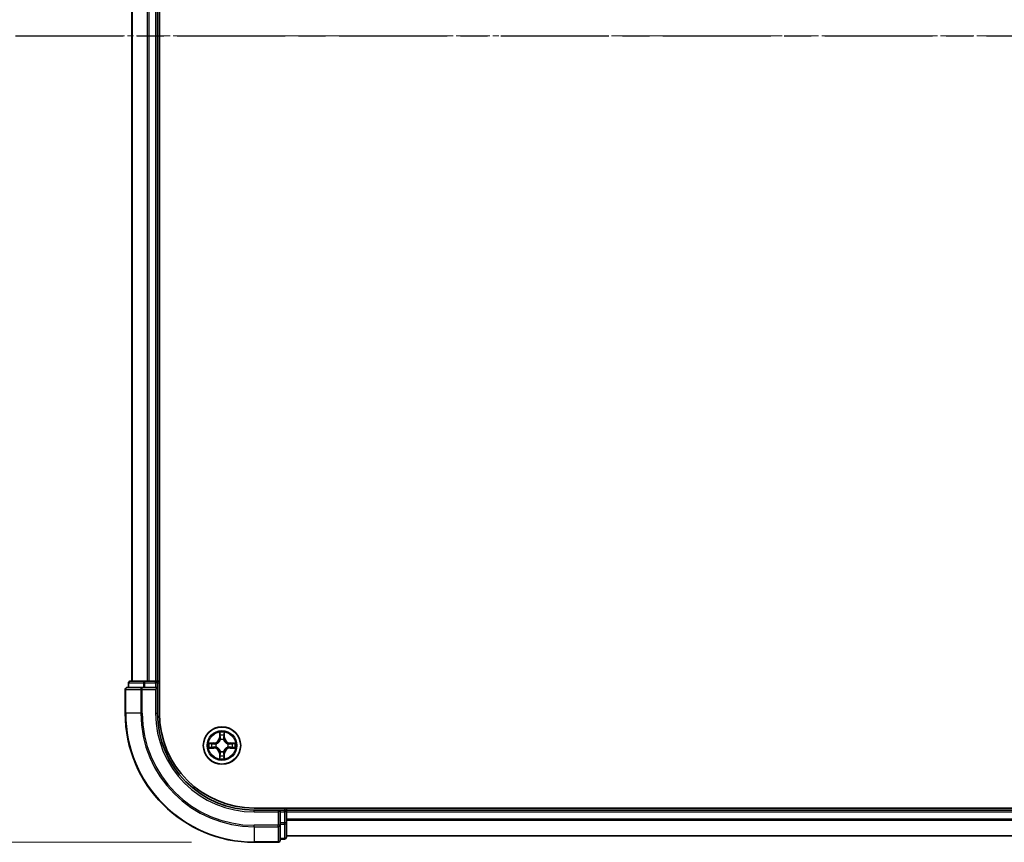
# Model space of a CAD drawing. Units: millimetres. Extents: x 0 to 7935, y 0 to 1826.
# Drawn here: x 1144 to 1296, y 949 to 1077 of the extents above; entities that cross this region are included whole.
import ezdxf

# ---------------------------------------------------------------- set-up
doc = ezdxf.new("R2010")
doc.units = ezdxf.units.MM
doc.header["$LTSCALE"] = 0.666667
doc.linetypes.add('CHAIN', pattern=[0.3543, 0.2362, -0.0295, 0.0591, -0.0295])
doc.layers.get('Defpoints').update_dxf_attribs({"lineweight": 25})
doc.layers.add('Centerline (ISO)', color=7, linetype='Continuous', lineweight=18, true_color=0x80ffff)
for name, color, linetype, lineweight in [('Dimension (ISO)', 7, 'Continuous', 18), ('Section Line (ISO)', 7, 'CHAIN', 25), ('Visible (ISO)', 7, 'Continuous', 35), ('Visible Narrow (ISO)', 7, 'Continuous', 25)]:
    doc.layers.add(name, color=color, linetype=linetype, lineweight=lineweight)
doc.styles.add('Note Text (TK)', font='MS PGothic.ttf')
doc.dimstyles.new('Default - Method 1b (TK)', dxfattribs={"dimscale": 0.666667, "dimtxt": 2.5, "dimasz": 2.5, "dimexe": 1, "dimexo": 1.5, "dimgap": 1, "dimtad": 1, "dimtoh": 1, "dimrnd": 1e-08, "dimdsep": 46, "dimtxsty": 'Note Text (TK)', "dimcen": 0.09, "dimdle": 5, "dimclrd": 100, "dimclre": 100, "dimclrt": 7, "dimadec": 1, "dimazin": 1, "dimtfac": 1, "dimtmove": 0, "dimatfit": 3, "dimfxl": 1, "dimtolj": 1, "dimlwd": -1, "dimlwe": -1, "dimarcsym": 0})

# ---------------------------------------------------------------- blocks, each defined once
blk = doc.blocks.new('2dTransSection46')
at = {"layer": 'Section Line (ISO)', "linetype": 'CHAIN', "ltscale": 16.349916}
blk.add_line((144.824, 173.237), (223.923, 173.237), dxfattribs=at)
blk = doc.blocks.new('*D77')
at = {"layer": 'Defpoints', "color": 0, "transparency": 16777216}
for p in [(1179.92, 1199.04), (1056.42, 949.04), (1179.92, 949.04)]:
    blk.add_point(p, dxfattribs=at)
at = {"layer": 'Dimension (ISO)', "color": 100, "transparency": 16777216}
for p, q in [((1170.17, 1199.04), (1049.92, 1199.04)), ((1056.42, 1182.79), (1056.42, 965.29)), ((1170.17, 949.04), (1049.92, 949.04))]:
    blk.add_line(p, q, dxfattribs=at)
for points in [[(1053.71, 1182.79), (1059.13, 1182.79), (1056.42, 1199.04)], [(1053.71, 965.29), (1059.13, 965.29), (1056.42, 949.04)]]:
    blk.add_solid(points, dxfattribs=at)
at = {"layer": 'Dimension (ISO)', "color": 7, "transparency": 16777216, "insert": (1041.79, 1031.47), "char_height": 16.25, "attachment_point": 4, "rotation": 90, "style": 'Note Text (TK)'}
blk.add_mtext('\\A1;250±0.5', dxfattribs=at)

msp = doc.modelspace()

# ---------------------------------------------------------------- linework, layer by layer
at = {"layer": 'Centerline (ISO)', "linetype": 'CHAIN', "ltscale": 23.990969}
msp.add_line((1144.6694, 1074.0377), (1605.1694, 1074.0377), dxfattribs=at)
at = {"layer": 'Visible (ISO)'}
for p, q in [((1165.2194, 969.0377), (1165.2194, 1179.0377)), ((1160.9194, 1174.0377), (1160.9194, 974.0377)), ((1164.9194, 1174.0377), (1164.9194, 974.0377)), ((1159.9194, 972.7377), (1159.9194, 969.0377)), ((1162.5599, 973.0377), (1160.2194, 973.0377)), ((1160.4194, 973.7377), (1160.4194, 973.0377)), ((1162.9608, 974.0377), (1160.7194, 974.0377)), ((1162.9608, 973.0377), (1162.5599, 973.0377)), ((1163.3363, 974.0377), (1162.9608, 974.0377)), ((1162.9608, 973.0377), (1164.6194, 973.0377)), ((1163.3363, 974.0377), (1163.5599, 974.0377)), ((1164.6194, 974.0377), (1163.5599, 974.0377)), ((1164.6194, 974.0377), (1164.9194, 974.0377)), ((1164.6194, 972.7377), (1164.9194, 973.0377)), ((1164.9194, 973.0377), (1164.6194, 973.0377)), ((1165.2194, 974.0377), (1164.9194, 974.0377)), ((1164.9194, 973.0377), (1164.9194, 973.7377)), ((1164.9194, 969.0377), (1164.9194, 973.0377)), ((1569.9194, 954.3377), (1179.9194, 954.3377)), ((1184.9194, 954.0377), (1184.9194, 954.3377)), ((1183.9194, 954.0377), (1179.9194, 954.0377)), ((1183.9194, 954.0377), (1183.6194, 953.7377)), ((1184.6194, 954.0377), (1183.9194, 954.0377)), ((1183.9194, 953.7377), (1183.9194, 954.0377)), ((1183.9194, 953.7377), (1183.9194, 952.0791)), ((1184.9194, 954.0377), (1184.9194, 953.7377)), ((1184.9194, 954.0377), (1564.9194, 954.0377)), ((1184.9194, 952.6782), (1184.9194, 953.7377)), ((1183.9194, 951.6782), (1183.9194, 952.0791)), ((1183.9194, 949.3377), (1183.9194, 951.6782)), ((1184.9194, 952.6782), (1184.9194, 952.4546)), ((1184.9194, 952.0791), (1184.9194, 952.4546)), ((1184.9194, 949.8377), (1184.9194, 952.0791)), ((1184.9194, 950.0377), (1564.9194, 950.0377)), ((1179.9194, 949.0377), (1183.6194, 949.0377)), ((1183.9194, 949.5377), (1184.6194, 949.5377))]:
    msp.add_line(p, q, dxfattribs=at)
msp.add_circle((1174.9194, 964.0377), 2.9, dxfattribs=at)
for centre, radius, start, end in [((1160.2194, 972.7377), 0.3, 90, 180), ((1160.7194, 973.7377), 0.3, 90, 180), ((1164.6194, 973.7377), 0.3, 0, 90), ((1179.9194, 969.0377), 20, 180, 270), ((1179.9194, 969.0377), 15, 180, 270), ((1179.9194, 969.0377), 14.7, 180, 270), ((1174.9194, 964.0377), 1.2295, 102.936595, 102.938396), ((1174.9194, 964.0377), 1.2295, 100.812717, 100.813267), ((1174.9194, 964.0377), 1.2295, 79.186733, 79.187283), ((1174.9194, 964.0377), 1.2295, 77.061604, 77.063405), ((1174.9194, 964.0377), 1.2295, 169.186733, 169.187283), ((1174.9194, 964.0377), 1.2295, 190.812717, 190.813267), ((1174.9194, 964.0377), 1.2295, 167.061604, 167.063405), ((1174.9194, 964.0377), 1.2295, 192.936595, 192.938396), ((1174.9194, 964.0377), 1.2295, 12.936595, 12.938396), ((1174.9194, 964.0377), 1.2295, 347.061604, 347.063405), ((1174.9194, 964.0377), 1.2295, 10.812717, 10.813267), ((1174.9194, 964.0377), 1.2295, 349.186733, 349.187283), ((1174.9194, 964.0377), 1.2295, 257.061604, 257.063405), ((1174.9194, 964.0377), 1.2295, 259.186733, 259.187283), ((1174.9194, 964.0377), 1.2295, 280.812717, 280.813267), ((1174.9194, 964.0377), 1.2295, 282.936595, 282.938396), ((1184.6194, 953.7377), 0.3, 0, 90), ((1184.6194, 949.8377), 0.3, 270, 0), ((1183.6194, 949.3377), 0.3, 270, 0)]:
    msp.add_arc(centre, radius, start, end, dxfattribs=at)
for points, knots in [([(1174.6189, 965.7964), (1174.6168, 965.8778), (1174.5708, 965.969), (1174.5298, 966.0586), (1174.5294, 966.0595), (1174.5289, 966.0605)], [0, 0, 0, 0, 0.0320559737, 0.0320559737, 0.0323943032, 0.0323943032, 0.0323943032, 0.0323943032]), ([(1174.5289, 966.0605), (1174.5292, 966.0594), (1174.5294, 966.0584), (1174.5316, 966.048), (1174.5335, 966.0386), (1174.5355, 966.0291)], [-0.03239430317, -0.03239430317, -0.03239430317, -0.03239430317, -0.03205597372, -0.03205597372, -0.02897275834, -0.02897275834, -0.02897275834, -0.02897275834]), ([(1175.3098, 966.0605), (1175.3094, 966.0595), (1175.309, 966.0586), (1175.3082, 966.057), (1175.3079, 966.0563), (1175.3076, 966.0556)], [-0.000338329447, -0.000338329447, -0.000338329447, -0.000338329447, 0, 0, 0.000241517914, 0.000241517914, 0.000241517914, 0.000241517914]), ([(1175.3088, 966.0553), (1175.3089, 966.056), (1175.309, 966.0567), (1175.3094, 966.0584), (1175.3096, 966.0594), (1175.3098, 966.0605)], [-0.000230599076, -0.000230599076, -0.000230599076, -0.000230599076, 0, 0, 0.000338329447, 0.000338329447, 0.000338329447, 0.000338329447]), ([(1172.9019, 964.4271), (1172.9012, 964.4272), (1172.9005, 964.4274), (1172.8987, 964.4277), (1172.8977, 964.428), (1172.8967, 964.4282)], [-0.000230599076, -0.000230599076, -0.000230599076, -0.000230599076, 0, 0, 0.000338329447, 0.000338329447, 0.000338329447, 0.000338329447]), ([(1172.8967, 964.4282), (1172.8976, 964.4277), (1172.8985, 964.4273), (1172.9001, 964.4266), (1172.9008, 964.4263), (1172.9015, 964.426)], [-0.000338329447, -0.000338329447, -0.000338329447, -0.000338329447, 0, 0, 0.000241517914, 0.000241517914, 0.000241517914, 0.000241517914]), ([(1173.1607, 963.7372), (1173.0793, 963.7352), (1172.9881, 963.6892), (1172.8985, 963.6482), (1172.8976, 963.6477), (1172.8967, 963.6473)], [0, 0, 0, 0, 0.0320559737, 0.0320559737, 0.0323943032, 0.0323943032, 0.0323943032, 0.0323943032]), ([(1172.8967, 963.6473), (1172.8977, 963.6475), (1172.8987, 963.6477), (1172.9091, 963.6499), (1172.9186, 963.6519), (1172.928, 963.6539)], [-0.03239430317, -0.03239430317, -0.03239430317, -0.03239430317, -0.03205597372, -0.03205597372, -0.02897275834, -0.02897275834, -0.02897275834, -0.02897275834]), ([(1176.6781, 964.3383), (1176.7595, 964.3403), (1176.8507, 964.3863), (1176.9402, 964.4273), (1176.9412, 964.4277), (1176.9421, 964.4282)], [0, 0, 0, 0, 0.0320559737, 0.0320559737, 0.0323943032, 0.0323943032, 0.0323943032, 0.0323943032]), ([(1176.9421, 964.4282), (1176.9411, 964.428), (1176.9401, 964.4277), (1176.9296, 964.4256), (1176.9202, 964.4236), (1176.9108, 964.4216)], [-0.03239430317, -0.03239430317, -0.03239430317, -0.03239430317, -0.03205597372, -0.03205597372, -0.02897275834, -0.02897275834, -0.02897275834, -0.02897275834]), ([(1176.9369, 963.6484), (1176.9376, 963.6482), (1176.9383, 963.6481), (1176.9401, 963.6477), (1176.9411, 963.6475), (1176.9421, 963.6473)], [-0.000230599076, -0.000230599076, -0.000230599076, -0.000230599076, 0, 0, 0.000338329447, 0.000338329447, 0.000338329447, 0.000338329447]), ([(1176.9421, 963.6473), (1176.9412, 963.6477), (1176.9402, 963.6482), (1176.9386, 963.6489), (1176.938, 963.6492), (1176.9373, 963.6495)], [-0.000338329447, -0.000338329447, -0.000338329447, -0.000338329447, 0, 0, 0.000241517914, 0.000241517914, 0.000241517914, 0.000241517914]), ([(1174.53, 962.0202), (1174.5299, 962.0195), (1174.5297, 962.0188), (1174.5294, 962.0171), (1174.5292, 962.016), (1174.5289, 962.015)], [-0.000230599076, -0.000230599076, -0.000230599076, -0.000230599076, 0, 0, 0.000338329447, 0.000338329447, 0.000338329447, 0.000338329447]), ([(1174.5289, 962.015), (1174.5294, 962.0159), (1174.5298, 962.0169), (1174.5305, 962.0185), (1174.5309, 962.0191), (1174.5312, 962.0198)], [-0.000338329447, -0.000338329447, -0.000338329447, -0.000338329447, 0, 0, 0.000241517914, 0.000241517914, 0.000241517914, 0.000241517914]), ([(1175.2199, 962.279), (1175.222, 962.1977), (1175.268, 962.1065), (1175.309, 962.0169), (1175.3094, 962.0159), (1175.3098, 962.015)], [0, 0, 0, 0, 0.0320559737, 0.0320559737, 0.0323943032, 0.0323943032, 0.0323943032, 0.0323943032]), ([(1175.3098, 962.015), (1175.3096, 962.016), (1175.3094, 962.0171), (1175.3072, 962.0275), (1175.3053, 962.0369), (1175.3033, 962.0463)], [-0.03239430317, -0.03239430317, -0.03239430317, -0.03239430317, -0.03205597372, -0.03205597372, -0.02897275834, -0.02897275834, -0.02897275834, -0.02897275834])]:
    msp.add_open_spline(points, degree=3, knots=knots, dxfattribs=at)
for points in [[(1174.5355, 966.0291), (1174.5541, 965.9406), (1174.5728, 965.8508), (1174.5737, 965.7701)], [(1172.928, 963.6539), (1173.0165, 963.6725), (1173.1064, 963.6911), (1173.187, 963.692)], [(1176.9108, 964.4216), (1176.8222, 964.403), (1176.7324, 964.3843), (1176.6518, 964.3834)], [(1175.3033, 962.0463), (1175.2847, 962.1349), (1175.266, 962.2247), (1175.2651, 962.3053)]]:
    msp.add_open_spline(points, degree=3, dxfattribs=at)
at = {"layer": 'Visible Narrow (ISO)'}
for p, q in [((1160.9889, 1174.0377), (1160.9889, 974.0377)), ((1163.3294, 1174.0377), (1163.3294, 974.0377)), ((1163.5599, 1174.0377), (1163.5599, 974.0377)), ((1164.6194, 1174.0377), (1164.6194, 974.0377)), ((1159.9889, 972.7377), (1159.9194, 972.7377)), ((1159.9889, 972.7377), (1162.3294, 972.7377)), ((1159.9889, 969.0377), (1159.9889, 972.7377)), ((1160.4889, 973.7377), (1160.4194, 973.7377)), ((1160.4889, 973.7377), (1162.7303, 973.7377)), ((1160.4889, 973.0377), (1160.4889, 973.7377)), ((1162.5599, 972.7377), (1162.3294, 972.7377)), ((1162.3294, 972.7377), (1162.3294, 969.0377)), ((1162.5599, 972.7377), (1162.5599, 973.0377)), ((1162.5599, 972.7377), (1164.6194, 972.7377)), ((1162.5599, 969.0377), (1162.5599, 972.7377)), ((1162.9608, 973.7377), (1162.7303, 973.7377)), ((1162.7303, 973.7377), (1162.7303, 973.0377)), ((1162.9608, 973.7377), (1162.9608, 974.0377)), ((1162.9608, 973.7377), (1164.6194, 973.7377)), ((1162.9608, 973.0377), (1162.9608, 973.7377)), ((1164.6194, 973.7377), (1164.6194, 974.0377)), ((1164.9194, 973.7377), (1164.6194, 973.7377)), ((1164.6194, 973.7377), (1164.6194, 973.0377)), ((1164.6194, 972.7377), (1164.6194, 969.0377)), ((1164.9194, 973.7377), (1165.2194, 973.7377)), ((1159.9889, 969.0377), (1159.9194, 969.0377)), ((1162.3294, 969.0377), (1159.9889, 969.0377)), ((1162.3294, 969.0377), (1162.5599, 969.0377)), ((1164.6194, 969.0377), (1164.9194, 969.0377)), ((1174.5289, 966.0605), (1174.5153, 965.2809)), ((1174.5651, 965.2801), (1174.5153, 965.2809)), ((1174.5651, 965.2801), (1174.5737, 965.7701)), ((1174.5651, 965.2801), (1174.6378, 965.2788)), ((1174.5891, 965.5807), (1174.6378, 965.2788)), ((1175.201, 965.2788), (1175.2497, 965.5807)), ((1175.2736, 965.2801), (1175.201, 965.2788)), ((1175.2651, 965.7701), (1175.2736, 965.2801)), ((1175.2736, 965.2801), (1175.3234, 965.2809)), ((1175.3234, 965.2809), (1175.3098, 966.0605)), ((1173.6762, 964.4418), (1172.8967, 964.4282)), ((1172.8967, 963.6473), (1173.6762, 963.6337)), ((1173.187, 964.3834), (1173.6771, 964.392)), ((1173.6771, 963.6835), (1173.187, 963.692)), ((1173.6783, 964.3193), (1173.3764, 964.368)), ((1173.3764, 963.7075), (1173.6783, 963.7561)), ((1173.6771, 964.392), (1173.6762, 964.4418)), ((1173.6771, 963.6835), (1173.6762, 963.6337)), ((1173.6771, 964.392), (1173.6783, 964.3193)), ((1173.6771, 963.6835), (1173.6783, 963.7561)), ((1173.9825, 964.2843), (1174.0031, 964.2788)), ((1174.0031, 963.7966), (1173.9825, 963.7912)), ((1174.6783, 964.954), (1174.6729, 964.9746)), ((1175.1659, 964.9746), (1175.1605, 964.954)), ((1175.8357, 964.2788), (1175.8563, 964.2843)), ((1175.8563, 963.7912), (1175.8357, 963.7966)), ((1176.1617, 964.392), (1176.1605, 964.3193)), ((1176.4624, 964.368), (1176.1605, 964.3193)), ((1176.1605, 963.7561), (1176.4624, 963.7075)), ((1176.1617, 963.6835), (1176.1605, 963.7561)), ((1176.1617, 964.392), (1176.1626, 964.4418)), ((1176.1617, 964.392), (1176.6518, 964.3834)), ((1176.6518, 963.692), (1176.1617, 963.6835)), ((1176.1617, 963.6835), (1176.1626, 963.6337)), ((1176.9421, 964.4282), (1176.1626, 964.4418)), ((1176.1626, 963.6337), (1176.9421, 963.6473)), ((1174.5651, 962.7954), (1174.5153, 962.7945)), ((1174.5153, 962.7945), (1174.5289, 962.015)), ((1174.5651, 962.7954), (1174.6378, 962.7967)), ((1174.5737, 962.3053), (1174.5651, 962.7954)), ((1174.6378, 962.7967), (1174.5891, 962.4948)), ((1174.6729, 963.1008), (1174.6783, 963.1214)), ((1175.1605, 963.1214), (1175.1659, 963.1008)), ((1175.2497, 962.4948), (1175.201, 962.7967)), ((1175.2736, 962.7954), (1175.201, 962.7967)), ((1175.2736, 962.7954), (1175.2651, 962.3053)), ((1175.2736, 962.7954), (1175.3234, 962.7945)), ((1175.3098, 962.015), (1175.3234, 962.7945)), ((1184.6194, 954.3377), (1184.6194, 954.0377)), ((1179.9194, 953.7377), (1179.9194, 954.0377)), ((1179.9194, 953.7377), (1183.6194, 953.7377)), ((1183.6194, 953.7377), (1183.6194, 951.6782)), ((1183.9194, 953.7377), (1184.6194, 953.7377)), ((1184.6194, 953.7377), (1184.6194, 954.0377)), ((1184.9194, 953.7377), (1184.6194, 953.7377)), ((1184.6194, 953.7377), (1184.6194, 952.0791)), ((1184.9194, 953.7377), (1564.9194, 953.7377)), ((1183.6194, 951.6782), (1179.9194, 951.6782)), ((1179.9194, 951.4478), (1179.9194, 951.6782)), ((1179.9194, 951.4478), (1183.6194, 951.4478)), ((1179.9194, 951.4478), (1179.9194, 949.1073)), ((1183.9194, 951.6782), (1183.6194, 951.6782)), ((1183.6194, 951.4478), (1183.6194, 951.6782)), ((1183.6194, 951.4478), (1183.6194, 949.1073)), ((1184.6194, 952.0791), (1183.9194, 952.0791)), ((1183.9194, 951.8486), (1184.6194, 951.8486)), ((1184.9194, 952.0791), (1184.6194, 952.0791)), ((1184.6194, 951.8486), (1184.6194, 952.0791)), ((1184.6194, 951.8486), (1184.6194, 949.6073)), ((1184.9194, 952.6782), (1564.9194, 952.6782)), ((1184.9194, 952.4478), (1564.9194, 952.4478)), ((1184.9194, 950.1073), (1564.9194, 950.1073)), ((1183.6194, 949.1073), (1179.9194, 949.1073)), ((1179.9194, 949.1073), (1179.9194, 949.0377)), ((1183.6194, 949.0377), (1183.6194, 949.1073)), ((1184.6194, 949.6073), (1183.9194, 949.6073)), ((1184.6194, 949.5377), (1184.6194, 949.6073))]:
    msp.add_line(p, q, dxfattribs=at)
for radius in [2.8677, 2.3092, 2.1415]:
    msp.add_circle((1174.9194, 964.0377), radius, dxfattribs=at)
for centre, radius, start, end in [((1179.9194, 969.0377), 19.9305, 180, 270), ((1179.9194, 969.0377), 17.59, 180, 270), ((1179.9194, 969.0377), 17.3595, 180, 270), ((1179.9194, 969.0377), 15.3, 180, 270), ((1173.6613, 965.2958), 0.8542, 271, 359), ((1173.6613, 965.2958), 0.904, 271, 359), ((1174.9194, 964.0377), 2.0601, 79.074582, 100.925418), ((1174.9194, 964.0377), 1.6122, 79.692479, 100.307521), ((1176.1775, 965.2958), 0.904, 181, 269), ((1176.1775, 965.2958), 0.8542, 181, 269), ((1174.9194, 964.0377), 2.0601, 169.074582, 190.925418), ((1174.9194, 964.0377), 1.6122, 169.692479, 190.307521), ((1173.6613, 962.7796), 0.8542, 1, 89), ((1173.6613, 962.7796), 0.904, 1, 89), ((1174.9194, 964.0377), 0.9688, 165.258044, 194.741956), ((1174.9194, 964.0377), 0.9475, 165.258044, 194.741956), ((1174.9194, 964.0377), 0.9688, 75.258044, 104.741956), ((1174.9194, 964.0377), 0.9475, 75.258044, 104.741956), ((1176.1775, 962.7796), 0.904, 91, 179), ((1176.1775, 962.7796), 0.8542, 91, 179), ((1174.9194, 964.0377), 0.9475, 345.258044, 14.741956), ((1174.9194, 964.0377), 0.9688, 345.258044, 14.741956), ((1174.9194, 964.0377), 1.6122, 349.692479, 10.307521), ((1174.9194, 964.0377), 2.0601, 349.074582, 10.925418), ((1174.9194, 964.0377), 2.0601, 259.074582, 280.925418), ((1174.9194, 964.0377), 1.6122, 259.692479, 280.307521), ((1174.9194, 964.0377), 0.9688, 255.258044, 284.741956), ((1174.9194, 964.0377), 0.9475, 255.258044, 284.741956)]:
    msp.add_arc(centre, radius, start, end, dxfattribs=at)
for centre, major_axis, ratio, start_param, end_param in [((1160.2194, 972.7377), (0, 0.3), 0.76822128, 0, 1.57079633), ((1160.7194, 973.7377), (0, 0.3), 0.76822128, 0, 1.57079633), ((1162.5599, 972.7377), (0, 0.3), 0.76822128, 0, 1.57079633), ((1162.9608, 973.7377), (0, 0.3), 0.76822128, 0, 1.57079633), ((1174.6235, 965.7692), (-0.05, -0.002), 0.54850665, 4.7835784, 6.17876057), ((1174.6086, 965.9706), (0.0019, 0.4402), 0.08673359, 2.04405494, 2.65931081), ((1174.6389, 965.5798), (-0.0494, -0.008), 0.89574018, 4.73044269, 6.08586581), ((1174.6876, 965.2779), (-0.0494, -0.008), 0.89572054, 4.73483766, 6.08588361), ((1175.1512, 965.2779), (0.0494, -0.008), 0.89572054, 0.1973017, 1.54834765), ((1175.1998, 965.5798), (0.0494, -0.008), 0.89574018, 0.19731949, 1.55274262), ((1175.2153, 965.7692), (0.05, -0.002), 0.54850665, 0.10442473, 1.4996069), ((1175.2302, 965.9706), (0.0019, -0.4402), 0.08673359, 0.48228184, 1.09753772), ((1173.1879, 964.3336), (0.002, 0.05), 0.54850665, 0.10442473, 1.4996069), ((1173.1879, 963.7418), (0.002, -0.05), 0.54850665, 4.7835784, 6.17876057), ((1172.9865, 964.3486), (0.4402, 0.0019), 0.08673359, 0.48228184, 1.09753772), ((1172.9865, 963.7269), (0.4402, -0.0019), 0.08673359, 5.18564759, 5.80090347), ((1173.3773, 964.3182), (0.008, 0.0494), 0.89574018, 0.19731949, 1.55274262), ((1173.3773, 963.7573), (0.008, -0.0494), 0.89574018, 4.73044269, 6.08586581), ((1173.6792, 964.2695), (0.008, 0.0494), 0.89572054, 0.1973017, 1.54834765), ((1173.6792, 963.8059), (0.008, -0.0494), 0.89572054, 4.73483766, 6.08588361), ((1174.0258, 964.2729), (-0.0091, 0.0492), 0.87684641, 0.18229136, 1.17990219), ((1174.0258, 963.8026), (-0.0091, -0.0492), 0.87684642, 5.10328313, 6.10089396), ((1174.0258, 964.2729), (-0.0149, 0.0477), 0.41070123, 0.09573579, 1.31868747), ((1174.0258, 963.8026), (-0.0149, -0.0477), 0.41070123, 4.96449783, 6.18744952), ((1174.6843, 964.9313), (-0.0492, 0.0091), 0.87684642, 5.10328313, 6.10089396), ((1174.6843, 964.9313), (-0.0477, 0.0149), 0.41070123, 4.96449783, 6.18744952), ((1175.1545, 964.9313), (0.0477, 0.0149), 0.41070123, 0.09573579, 1.31868747), ((1175.1545, 964.9313), (0.0492, 0.0091), 0.87684641, 0.18229136, 1.17990219), ((1175.813, 964.2729), (0.0091, 0.0492), 0.87684642, 5.10328313, 6.10089396), ((1175.813, 964.2729), (0.0149, 0.0477), 0.41070123, 4.96449783, 6.18744952), ((1175.813, 963.8026), (0.0149, -0.0477), 0.41070123, 0.09573579, 1.31868747), ((1175.813, 963.8026), (0.0091, -0.0492), 0.87684641, 0.18229136, 1.17990219), ((1176.1596, 964.2695), (-0.008, 0.0494), 0.89572054, 4.73483766, 6.08588361), ((1176.1596, 963.8059), (-0.008, -0.0494), 0.89572054, 0.1973017, 1.54834765), ((1176.8523, 964.3486), (0.4402, -0.0019), 0.08673359, 2.04405494, 2.65931081), ((1176.4615, 964.3182), (-0.008, 0.0494), 0.89574018, 4.73044269, 6.08586581), ((1176.4615, 963.7573), (-0.008, -0.0494), 0.89574018, 0.19731949, 1.55274262), ((1176.8523, 963.7269), (0.4402, 0.0019), 0.08673359, 3.62387449, 4.23913037), ((1176.6509, 964.3336), (-0.002, 0.05), 0.54850665, 4.7835784, 6.17876057), ((1176.6509, 963.7418), (-0.002, -0.05), 0.54850665, 0.10442473, 1.4996069), ((1174.6086, 962.1049), (0.0019, -0.4402), 0.08673359, 3.62387449, 4.23913037), ((1174.6235, 962.3062), (-0.05, 0.002), 0.54850665, 0.10442473, 1.4996069), ((1174.6389, 962.4956), (-0.0494, 0.008), 0.89574018, 0.19731949, 1.55274262), ((1174.6843, 963.1441), (-0.0492, -0.0091), 0.87684641, 0.18229136, 1.17990219), ((1174.6843, 963.1441), (-0.0477, -0.0149), 0.41070123, 0.09573579, 1.31868747), ((1174.6876, 962.7975), (-0.0494, 0.008), 0.89572054, 0.1973017, 1.54834765), ((1175.1512, 962.7975), (0.0494, 0.008), 0.89572054, 4.73483766, 6.08588361), ((1175.1545, 963.1441), (0.0477, -0.0149), 0.41070123, 4.96449783, 6.18744952), ((1175.1545, 963.1441), (0.0492, -0.0091), 0.87684642, 5.10328313, 6.10089396), ((1175.1998, 962.4956), (0.0494, 0.008), 0.89574018, 4.73044269, 6.08586581), ((1175.2153, 962.3062), (0.05, 0.002), 0.54850665, 4.7835784, 6.17876057), ((1175.2302, 962.1049), (0.0019, 0.4402), 0.08673359, 5.18564759, 5.80090347), ((1183.6194, 951.6782), (0.3, 0), 0.76822128, 4.71238898, 6.28318531), ((1184.6194, 952.0791), (0.3, 0), 0.76822128, 4.71238898, 6.28318531), ((1184.6194, 949.8377), (0.3, 0), 0.76822128, 4.71238898, 6.28318531), ((1183.6194, 949.3377), (0.3, 0), 0.76822128, 4.71238898, 6.28318531)]:
    msp.add_ellipse(centre, major_axis=major_axis, ratio=ratio, start_param=start_param, end_param=end_param, dxfattribs=at)
for points in [[(1174.6309, 965.6239), (1174.6248, 965.6625), (1174.6207, 965.7229), (1174.6189, 965.7964)], [(1174.6793, 965.322), (1174.6632, 965.4226), (1174.6471, 965.5232), (1174.6309, 965.6239)], [(1174.6378, 965.2788), (1174.6559, 965.1723), (1174.6577, 965.0633), (1174.6373, 964.948)], [(1174.6729, 964.9746), (1174.6975, 965.0958), (1174.6973, 965.21), (1174.6793, 965.322)], [(1175.1594, 965.322), (1175.1415, 965.21), (1175.1413, 965.0958), (1175.1659, 964.9746)], [(1175.2079, 965.6239), (1175.1917, 965.5232), (1175.1756, 965.4226), (1175.1594, 965.322)], [(1175.2014, 964.948), (1175.1811, 965.0633), (1175.1829, 965.1723), (1175.201, 965.2788)], [(1175.2199, 965.7964), (1175.2181, 965.7229), (1175.214, 965.6625), (1175.2079, 965.6239)], [(1175.3076, 966.0556), (1175.2673, 965.9676), (1175.222, 965.8772), (1175.2199, 965.7964)], [(1175.2651, 965.7701), (1175.2661, 965.8587), (1175.2885, 965.9584), (1175.3088, 966.0553)], [(1172.9015, 964.426), (1172.9895, 964.3856), (1173.0799, 964.3403), (1173.1607, 964.3383)], [(1173.187, 964.3834), (1173.0984, 964.3844), (1172.9988, 964.4068), (1172.9019, 964.4271)], [(1173.1607, 964.3383), (1173.2343, 964.3364), (1173.2947, 964.3323), (1173.3332, 964.3262)], [(1173.3332, 963.7493), (1173.2947, 963.7432), (1173.2343, 963.739), (1173.1607, 963.7372)], [(1173.3332, 964.3262), (1173.4339, 964.31), (1173.5345, 964.2939), (1173.6352, 964.2778)], [(1173.6352, 963.7977), (1173.5345, 963.7816), (1173.4339, 963.7654), (1173.3332, 963.7493)], [(1173.6352, 964.2778), (1173.7471, 964.2599), (1173.8613, 964.2596), (1173.9825, 964.2843)], [(1173.9825, 963.7912), (1173.8613, 963.8158), (1173.7471, 963.8156), (1173.6352, 963.7977)], [(1174.0091, 964.3198), (1173.8938, 964.2995), (1173.7848, 964.3012), (1173.6783, 964.3193)], [(1173.6783, 963.7561), (1173.7848, 963.7742), (1173.8938, 963.776), (1174.0091, 963.7557)], [(1176.1605, 964.3193), (1176.054, 964.3012), (1175.945, 964.2995), (1175.8297, 964.3198)], [(1175.8297, 963.7557), (1175.945, 963.776), (1176.054, 963.7742), (1176.1605, 963.7561)], [(1175.8563, 964.2843), (1175.9774, 964.2596), (1176.0917, 964.2599), (1176.2036, 964.2778)], [(1176.2036, 963.7977), (1176.0917, 963.8156), (1175.9774, 963.8158), (1175.8563, 963.7912)], [(1176.2036, 964.2778), (1176.3043, 964.2939), (1176.4049, 964.31), (1176.5056, 964.3262)], [(1176.5056, 963.7493), (1176.4049, 963.7654), (1176.3043, 963.7816), (1176.2036, 963.7977)], [(1176.5056, 964.3262), (1176.5441, 964.3323), (1176.6045, 964.3364), (1176.6781, 964.3383)], [(1176.6781, 963.7372), (1176.6045, 963.739), (1176.5441, 963.7432), (1176.5056, 963.7493)], [(1176.6518, 963.692), (1176.7404, 963.691), (1176.84, 963.6686), (1176.9369, 963.6484)], [(1176.9373, 963.6495), (1176.8493, 963.6899), (1176.7589, 963.7352), (1176.6781, 963.7372)], [(1174.5737, 962.3053), (1174.5727, 962.2168), (1174.5503, 962.1171), (1174.53, 962.0202)], [(1174.5312, 962.0198), (1174.5715, 962.1078), (1174.6168, 962.1983), (1174.6189, 962.279)], [(1174.6189, 962.279), (1174.6207, 962.3526), (1174.6248, 962.413), (1174.6309, 962.4516)], [(1174.6309, 962.4516), (1174.6471, 962.5522), (1174.6632, 962.6529), (1174.6793, 962.7535)], [(1174.6373, 963.1274), (1174.6577, 963.0121), (1174.6559, 962.9031), (1174.6378, 962.7967)], [(1174.6793, 962.7535), (1174.6973, 962.8654), (1174.6975, 962.9797), (1174.6729, 963.1008)], [(1175.1659, 963.1008), (1175.1413, 962.9797), (1175.1415, 962.8654), (1175.1594, 962.7535)], [(1175.1594, 962.7535), (1175.1756, 962.6529), (1175.1917, 962.5522), (1175.2079, 962.4516)], [(1175.201, 962.7967), (1175.1829, 962.9031), (1175.1811, 963.0121), (1175.2014, 963.1274)], [(1175.2079, 962.4516), (1175.214, 962.413), (1175.2181, 962.3526), (1175.2199, 962.279)]]:
    msp.add_open_spline(points, degree=3, dxfattribs=at)
for points, knots in [([(1174.0031, 964.2788), (1174.0871, 964.3061), (1174.2529, 964.3832), (1174.4642, 964.5666), (1174.6041, 964.7667), (1174.6578, 964.891), (1174.6783, 964.954)], [-0.174866013, -0.174866013, -0.174866013, -0.174866013, -0.145995309, -0.117124605, -0.095471577, -0.073818549, -0.073818549, -0.073818549, -0.073818549]), ([(1174.6783, 963.1214), (1174.651, 963.2055), (1174.574, 963.3712), (1174.3905, 963.5825), (1174.1904, 963.7225), (1174.0661, 963.7761), (1174.0031, 963.7966)], [-0.174866013, -0.174866013, -0.174866013, -0.174866013, -0.145995309, -0.117124605, -0.095471577, -0.073818549, -0.073818549, -0.073818549, -0.073818549]), ([(1174.6373, 964.948), (1174.6187, 964.8881), (1174.5698, 964.77), (1174.4427, 964.5821), (1174.2466, 964.4145), (1174.089, 964.3446), (1174.0091, 964.3198)], [0.073818549, 0.073818549, 0.073818549, 0.073818549, 0.095471577, 0.117124605, 0.145995309, 0.174866013, 0.174866013, 0.174866013, 0.174866013]), ([(1174.0091, 963.7557), (1174.069, 963.7371), (1174.1871, 963.6882), (1174.375, 963.561), (1174.5426, 963.365), (1174.6125, 963.2074), (1174.6373, 963.1274)], [0.073818549, 0.073818549, 0.073818549, 0.073818549, 0.095471577, 0.117124605, 0.145995309, 0.174866013, 0.174866013, 0.174866013, 0.174866013]), ([(1175.1605, 964.954), (1175.1878, 964.87), (1175.2648, 964.7042), (1175.4483, 964.4929), (1175.6484, 964.353), (1175.7727, 964.2993), (1175.8357, 964.2788)], [-0.174866013, -0.174866013, -0.174866013, -0.174866013, -0.145995309, -0.117124605, -0.095471577, -0.073818549, -0.073818549, -0.073818549, -0.073818549]), ([(1175.8357, 963.7966), (1175.7517, 963.7693), (1175.5859, 963.6923), (1175.3746, 963.5088), (1175.2346, 963.3087), (1175.181, 963.1845), (1175.1605, 963.1214)], [-0.174866013, -0.174866013, -0.174866013, -0.174866013, -0.145995309, -0.117124605, -0.095471577, -0.073818549, -0.073818549, -0.073818549, -0.073818549]), ([(1175.8297, 964.3198), (1175.7698, 964.3384), (1175.6516, 964.3873), (1175.4638, 964.5145), (1175.2962, 964.7105), (1175.2263, 964.8681), (1175.2014, 964.948)], [0.073818549, 0.073818549, 0.073818549, 0.073818549, 0.095471577, 0.117124605, 0.145995309, 0.174866013, 0.174866013, 0.174866013, 0.174866013]), ([(1175.2014, 963.1274), (1175.2201, 963.1874), (1175.2689, 963.3055), (1175.3961, 963.4933), (1175.5922, 963.6609), (1175.7498, 963.7309), (1175.8297, 963.7557)], [0.073818549, 0.073818549, 0.073818549, 0.073818549, 0.095471577, 0.117124605, 0.145995309, 0.174866013, 0.174866013, 0.174866013, 0.174866013])]:
    msp.add_open_spline(points, degree=3, knots=knots, dxfattribs=at)

# ---------------------------------------------------------------- block references
at = {"layer": 'Section Line (ISO)', "xscale": 6.5, "yscale": 6.5, "zscale": 6.5}
msp.add_blockref('2dTransSection46', (176.4167, -52), dxfattribs=at)

# ---------------------------------------------------------------- dimensions: what is measured, and where the dimension line sits
at = {"layer": 'Dimension (ISO)', "color": 100, "true_color": 0x00ff3f}
dim = msp.add_linear_dim(base=(1056.4194, 949.0377), p1=(1179.9194, 1199.0377), p2=(1179.9194, 949.0377), angle=90, dimstyle='Default - Method 1b (TK)', override={"dimscale": 0, "dimtxt": 16.25, "dimasz": 16.25, "dimexe": 6.5, "dimexo": 9.75, "dimgap": 6.5, "dimdec": 2, "dimcen": 0.585, "dimtol": 1, "dimlim": 0, "dimtp": 0.5, "dimtm": 0.5, "dimtdec": 2, "dimtix": 0, "dimtofl": 0, "dimtmove": 0, "dimatfit": 1}, dxfattribs=at)
dim.commit()
dim.dimension.update_dxf_attribs({"geometry": '*D77', "text_midpoint": (1056.4194, 1074.0377), "dimtype": 128})

doc.saveas('drawing.dxf')
